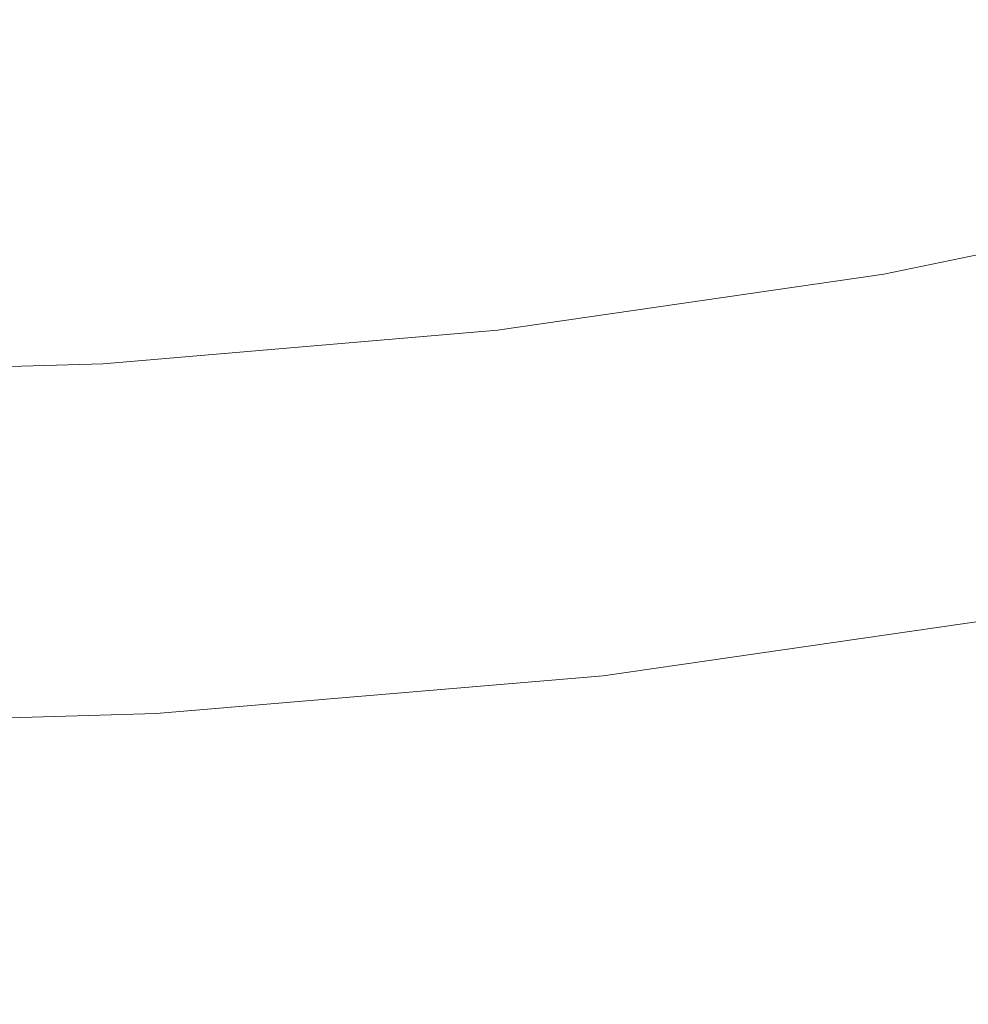
# Model space of a CAD drawing. Extents: x -170 to 170, y -260 to 0.
# Drawn here: x 9 to 36, y -234 to -206 of the extents above; entities that cross this region are included whole.
import ezdxf

# ---------------------------------------------------------------- set-up
doc = ezdxf.new("R2010")
doc.units = 0
doc.header["$LTSCALE"] = 500
doc.header["$MEASUREMENT"] = 0
doc.layers.add('CERAMIKA', color=253, linetype='Continuous')

msp = doc.modelspace()

# ---------------------------------------------------------------- linework, layer by layer
at = {"layer": 'CERAMIKA', "lineweight": 0}
for points, invisible_edges in [([(26.578, -202.668, 0.015), (39.377, -201.557, 0.015), (38.833, -209.904, 0.015), (26.241, -211.217, 0.015)], 15), ([(13.388, -203.407, 0.015), (26.578, -202.668, 0.015), (26.241, -211.217, 0.015), (13.226, -212.073, 0.015)], 15), ([(20.759, -207.115, 41.504), (30.834, -205.689, 41.542), (30.087, -202.845, 40.939), (20.28, -204.186, 40.892)], 15), ([(0, -203.683, 0.016), (13.388, -203.407, 0.015), (13.226, -212.073, 0.015), (0, -212.387, 0.015)], 15), ([(30.834, -205.689, 41.542), (31.633, -208.109, 42.241), (40.544, -203.713, 41.587), (30.834, -205.689, 41.542)], 15), ([(41.635, -206.032, 42.276), (40.544, -203.713, 41.587), (31.633, -208.109, 42.241), (32.437, -210.141, 43.049)], 15), ([(10.44, -207.979, 41.477), (20.759, -207.115, 41.504), (20.28, -204.186, 40.892), (10.206, -205.005, 40.86)], 15), ([(0, -208.271, 41.467), (10.44, -207.979, 41.477), (10.206, -205.005, 40.86), (0, -205.285, 40.847)], 15), ([(21.283, -209.601, 42.211), (31.633, -208.109, 42.241), (30.834, -205.689, 41.542), (20.759, -207.115, 41.504)], 15), ([(42.712, -207.988, 43.075), (41.635, -206.032, 42.276), (32.437, -210.141, 43.049), (33.198, -211.815, 43.978)], 15), ([(10.699, -210.5, 42.19), (21.283, -209.601, 42.211), (20.759, -207.115, 41.504), (10.44, -207.979, 41.477)], 15), ([(0, -210.801, 42.182), (10.699, -210.5, 42.19), (10.44, -207.979, 41.477), (0, -208.271, 41.467)], 15), ([(21.283, -209.601, 42.211), (21.816, -211.681, 43.027), (31.633, -208.109, 42.241), (21.283, -209.601, 42.211)], 15), ([(32.437, -210.141, 43.049), (31.633, -208.109, 42.241), (21.816, -211.681, 43.027), (22.326, -213.392, 43.962)], 15), ([(43.721, -209.61, 43.997), (42.712, -207.988, 43.075), (33.198, -211.815, 43.978), (33.869, -213.166, 45.04)], 15), ([(10.966, -212.607, 43.01), (21.816, -211.681, 43.027), (21.283, -209.601, 42.211), (10.699, -210.5, 42.19)], 15), ([(43.721, -209.61, 43.997), (33.869, -213.166, 45.04), (44.605, -210.923, 45.053), (43.721, -209.61, 43.997)], 15), ([(26.241, -211.217, 0.015), (38.833, -209.904, 0.015), (38.612, -217.46, 0.014), (26.105, -218.971, 0.015)], 15), ([(33.198, -211.815, 43.978), (32.437, -210.141, 43.049), (22.326, -213.392, 43.962), (22.778, -214.771, 45.028)], 15), ([(0, -212.917, 43.004), (10.966, -212.607, 43.01), (10.699, -210.5, 42.19), (0, -210.801, 42.182)], 15), ([(33.869, -213.166, 45.04), (34.404, -214.229, 46.247), (45.307, -211.955, 46.256), (44.605, -210.923, 45.053)], 7), ([(13.226, -212.073, 0.015), (26.241, -211.217, 0.015), (26.105, -218.971, 0.015), (13.161, -219.937, 0.015)], 15), ([(11.221, -214.339, 43.95), (22.326, -213.392, 43.962), (21.816, -211.681, 43.027), (10.966, -212.607, 43.01)], 15), ([(33.198, -211.815, 43.978), (22.778, -214.771, 45.028), (33.869, -213.166, 45.04), (33.198, -211.815, 43.978)], 15), ([(0, -212.387, 0.015), (13.226, -212.073, 0.015), (13.161, -219.937, 0.015), (0, -220.285, 0.015)], 15), ([(34.404, -214.229, 46.247), (34.819, -215.041, 47.608), (45.854, -212.744, 47.613), (45.307, -211.955, 46.256)], 15), ([(0, -214.655, 43.945), (11.221, -214.339, 43.95), (10.966, -212.607, 43.01), (0, -212.917, 43.004)], 15), ([(34.819, -215.041, 47.608), (35.133, -215.642, 49.133), (46.268, -213.328, 49.136), (45.854, -212.744, 47.613)], 15), ([(22.778, -214.771, 45.028), (23.137, -215.854, 46.239), (34.404, -214.229, 46.247), (33.869, -213.166, 45.04)], 7), ([(11.448, -215.733, 45.02), (22.778, -214.771, 45.028), (22.326, -213.392, 43.962), (11.221, -214.339, 43.95)], 14), ([(35.133, -215.642, 49.133), (35.364, -216.071, 50.831), (46.572, -213.744, 50.833), (46.268, -213.328, 49.136)], 15), ([(35.364, -216.071, 50.831), (35.531, -216.367, 52.712), (46.79, -214.032, 52.713), (46.572, -213.744, 50.833)], 15), ([(35.531, -216.367, 52.712), (35.65, -216.569, 54.785), (46.948, -214.228, 54.785), (46.79, -214.032, 52.713)], 15), ([(0, -216.055, 45.017), (11.448, -215.733, 45.02), (11.221, -214.339, 43.95), (0, -214.655, 43.945)], 15), ([(23.137, -215.854, 46.239), (23.416, -216.682, 47.603), (34.819, -215.041, 47.608), (34.404, -214.229, 46.247)], 15), ([(35.65, -216.569, 54.785), (35.74, -216.716, 57.059), (47.067, -214.371, 57.059), (46.948, -214.228, 54.785)], 15), ([(35.74, -216.716, 57.059), (35.819, -216.848, 59.544), (47.171, -214.498, 59.544), (47.067, -214.371, 57.059)], 15), ([(35.906, -217.002, 62.249), (47.284, -214.648, 62.249), (47.171, -214.498, 59.544), (35.819, -216.848, 59.544)], 15), ([(35.999, -217.179, 65.144), (47.407, -214.82, 65.144), (47.284, -214.648, 62.249), (35.906, -217.002, 62.249)], 15), ([(11.448, -215.733, 45.02), (11.629, -216.829, 46.233), (23.137, -215.854, 46.239), (22.778, -214.771, 45.028)], 15), ([(36.097, -217.374, 68.197), (47.536, -215.008, 68.197), (47.407, -214.82, 65.144), (35.999, -217.179, 65.144)], 15), ([(36.2, -217.585, 71.379), (47.672, -215.213, 71.379), (47.536, -215.008, 68.197), (36.097, -217.374, 68.197)], 15), ([(23.416, -216.682, 47.603), (23.628, -217.295, 49.13), (35.133, -215.642, 49.133), (34.819, -215.041, 47.608)], 15), ([(36.307, -217.811, 74.657), (47.812, -215.431, 74.657), (47.672, -215.213, 71.379), (36.2, -217.585, 71.379)], 15), ([(0, -216.055, 45.017), (0, -217.154, 46.231), (11.629, -216.829, 46.233), (11.448, -215.733, 45.02)], 7), ([(11.629, -216.829, 46.233), (11.769, -217.668, 47.6), (23.416, -216.682, 47.603), (23.137, -215.854, 46.239)], 15), ([(23.628, -217.295, 49.13), (23.784, -217.733, 50.83), (35.364, -216.071, 50.831), (35.133, -215.642, 49.133)], 15), ([(23.784, -217.733, 50.83), (23.896, -218.035, 52.711), (35.531, -216.367, 52.712), (35.364, -216.071, 50.831)], 15), ([(23.896, -218.035, 52.711), (23.975, -218.241, 54.785), (35.65, -216.569, 54.785), (35.531, -216.367, 52.712)], 15), ([(11.769, -217.668, 47.6), (11.876, -218.287, 49.128), (23.628, -217.295, 49.13), (23.416, -216.682, 47.603)], 15), ([(23.975, -218.241, 54.785), (24.037, -218.391, 57.059), (35.74, -216.716, 57.059), (35.65, -216.569, 54.785)], 15), ([(0, -217.154, 46.231), (0, -217.996, 47.598), (11.769, -217.668, 47.6), (11.629, -216.829, 46.233)], 15), ([(24.037, -218.391, 57.059), (24.09, -218.526, 59.544), (35.819, -216.848, 59.544), (35.74, -216.716, 57.059)], 15), ([(24.148, -218.685, 62.249), (35.906, -217.002, 62.249), (35.819, -216.848, 59.544), (24.09, -218.526, 59.544)], 15), ([(24.21, -218.865, 65.144), (35.999, -217.179, 65.144), (35.906, -217.002, 62.249), (24.148, -218.685, 62.249)], 15), ([(24.276, -219.064, 68.197), (36.097, -217.374, 68.197), (35.999, -217.179, 65.144), (24.21, -218.865, 65.144)], 15), ([(11.876, -218.287, 49.128), (11.954, -218.73, 50.829), (23.784, -217.733, 50.83), (23.628, -217.295, 49.13)], 15), ([(24.346, -219.28, 71.379), (36.2, -217.585, 71.379), (36.097, -217.374, 68.197), (24.276, -219.064, 68.197)], 15), ([(26.241, -225.816, 0.014), (26.105, -218.971, 0.015), (38.612, -217.46, 0.014), (38.833, -224.116, 0.014)], 15), ([(0, -217.996, 47.598), (0, -218.618, 49.127), (11.876, -218.287, 49.128), (11.769, -217.668, 47.6)], 15), ([(11.954, -218.73, 50.829), (12.01, -219.036, 52.711), (23.896, -218.035, 52.711), (23.784, -217.733, 50.83)], 15), ([(24.417, -219.51, 74.657), (36.307, -217.811, 74.657), (36.2, -217.585, 71.379), (24.346, -219.28, 71.379)], 15), ([(24.492, -219.752, 78.002), (36.416, -218.047, 78.002), (36.307, -217.811, 74.657), (24.417, -219.51, 74.657)], 15), ([(12.01, -219.036, 52.711), (12.051, -219.244, 54.784), (23.975, -218.241, 54.785), (23.896, -218.035, 52.711)], 15), ([(24.567, -220.003, 81.382), (36.529, -218.293, 81.382), (36.416, -218.047, 78.002), (24.492, -219.752, 78.002)], 15), ([(0, -218.618, 49.127), (0, -219.062, 50.828), (11.954, -218.73, 50.829), (11.876, -218.287, 49.128)], 15), ([(12.051, -219.244, 54.784), (12.081, -219.397, 57.059), (24.037, -218.391, 57.059), (23.975, -218.241, 54.785)], 15), ([(12.081, -219.397, 57.059), (12.108, -219.533, 59.544), (24.09, -218.526, 59.544), (24.037, -218.391, 57.059)], 15), ([(24.643, -220.261, 84.767), (36.642, -218.545, 84.767), (36.529, -218.293, 81.382), (24.567, -220.003, 81.382)], 15), ([(12.137, -219.693, 62.249), (24.148, -218.685, 62.249), (24.09, -218.526, 59.544), (12.108, -219.533, 59.544)], 15), ([(12.169, -219.877, 65.144), (24.21, -218.865, 65.144), (24.148, -218.685, 62.249), (12.137, -219.693, 62.249)], 15), ([(24.643, -220.261, 84.767), (24.72, -220.523, 88.126), (36.756, -218.802, 88.126), (36.642, -218.545, 84.767)], 15), ([(0, -219.062, 50.828), (0, -219.37, 52.711), (12.01, -219.036, 52.711), (11.954, -218.73, 50.829)], 15), ([(12.202, -220.078, 68.197), (24.276, -219.064, 68.197), (24.21, -218.865, 65.144), (12.169, -219.877, 65.144)], 15), ([(13.226, -226.887, 0.015), (13.161, -219.937, 0.015), (26.105, -218.971, 0.015), (26.241, -225.816, 0.014)], 15), ([(24.72, -220.523, 88.126), (24.797, -220.788, 91.428), (36.87, -219.061, 91.428), (36.756, -218.802, 88.126)], 15), ([(0, -219.37, 52.711), (0, -219.579, 54.784), (12.051, -219.244, 54.784), (12.01, -219.036, 52.711)], 15), ([(0, -219.579, 54.784), (0, -219.731, 57.059), (12.081, -219.397, 57.059), (12.051, -219.244, 54.784)], 15), ([(12.237, -220.297, 71.379), (24.346, -219.28, 71.379), (24.276, -219.064, 68.197), (12.202, -220.078, 68.197)], 15), ([(24.797, -220.788, 91.428), (24.872, -221.052, 94.643), (36.982, -219.32, 94.643), (36.87, -219.061, 91.428)], 15), ([(0, -219.731, 57.059), (0, -219.869, 59.544), (12.108, -219.533, 59.544), (12.081, -219.397, 57.059)], 15), ([(0, -220.03, 62.249), (12.137, -219.693, 62.249), (12.108, -219.533, 59.544), (0, -219.869, 59.544)], 15), ([(12.273, -220.53, 74.657), (24.417, -219.51, 74.657), (24.346, -219.28, 71.379), (12.237, -220.297, 71.379)], 15), ([(12.31, -220.775, 78.002), (24.492, -219.752, 78.002), (24.417, -219.51, 74.657), (12.273, -220.53, 74.657)], 15), ([(24.872, -221.052, 94.643), (24.946, -221.314, 97.74), (37.094, -219.575, 97.74), (36.982, -219.32, 94.643)], 15), ([(0, -220.213, 65.144), (12.169, -219.877, 65.144), (12.137, -219.693, 62.249), (0, -220.03, 62.249)], 15), ([(12.347, -221.029, 81.382), (24.567, -220.003, 81.382), (24.492, -219.752, 78.002), (12.31, -220.775, 78.002)], 15), ([(24.946, -221.314, 97.74), (25.02, -221.57, 100.687), (37.202, -219.826, 100.687), (37.094, -219.575, 97.74)], 15), ([(0, -220.416, 68.197), (12.202, -220.078, 68.197), (12.169, -219.877, 65.144), (0, -220.213, 65.144)], 15), ([(0, -227.264, 0.015), (0, -220.285, 0.015), (13.161, -219.937, 0.015), (13.226, -226.887, 0.015)], 15), ([(0, -220.636, 71.379), (12.237, -220.297, 71.379), (12.202, -220.078, 68.197), (0, -220.416, 68.197)], 15), ([(12.385, -221.29, 84.767), (24.643, -220.261, 84.767), (24.567, -220.003, 81.382), (12.347, -221.029, 81.382)], 15), ([(25.02, -221.57, 100.687), (25.09, -221.818, 103.455), (37.306, -220.068, 103.455), (37.202, -219.826, 100.687)], 15), ([(25.09, -221.818, 103.455), (25.158, -222.056, 106.012), (37.407, -220.301, 106.012), (37.306, -220.068, 103.455)], 15), ([(0, -220.87, 74.657), (12.273, -220.53, 74.657), (12.237, -220.297, 71.379), (0, -220.636, 71.379)], 15), ([(12.385, -221.29, 84.767), (12.425, -221.557, 88.126), (24.72, -220.523, 88.126), (24.643, -220.261, 84.767)], 15), ([(25.158, -222.056, 106.012), (25.222, -222.283, 108.327), (37.503, -220.522, 108.327), (37.407, -220.301, 106.012)], 15), ([(0, -221.116, 78.002), (12.31, -220.775, 78.002), (12.273, -220.53, 74.657), (0, -220.87, 74.657)], 15), ([(12.425, -221.557, 88.126), (12.463, -221.824, 91.428), (24.797, -220.788, 91.428), (24.72, -220.523, 88.126)], 15), ([(25.282, -222.493, 110.371), (37.592, -220.729, 110.371), (37.503, -220.522, 108.327), (25.222, -222.283, 108.327)], 15), ([(0, -221.372, 81.382), (12.347, -221.029, 81.382), (12.31, -220.775, 78.002), (0, -221.116, 78.002)], 15), ([(12.463, -221.824, 91.428), (12.501, -222.092, 94.643), (24.872, -221.052, 94.643), (24.797, -220.788, 91.428)], 15), ([(25.34, -222.698, 112.159), (37.678, -220.928, 112.159), (37.592, -220.729, 110.371), (25.282, -222.493, 110.371)], 15), ([(25.397, -222.904, 113.709), (37.763, -221.131, 113.709), (37.678, -220.928, 112.159), (25.34, -222.698, 112.159)], 15), ([(0, -221.634, 84.767), (12.385, -221.29, 84.767), (12.347, -221.029, 81.382), (0, -221.372, 81.382)], 15), ([(12.501, -222.092, 94.643), (12.539, -222.357, 97.74), (24.946, -221.314, 97.74), (24.872, -221.052, 94.643)], 15), ([(25.454, -223.122, 115.039), (37.848, -221.344, 115.039), (37.763, -221.131, 113.709), (25.397, -222.904, 113.709)], 15), ([(0, -221.634, 84.767), (0, -221.9, 88.126), (12.425, -221.557, 88.126), (12.385, -221.29, 84.767)], 15), ([(12.539, -222.357, 97.74), (12.575, -222.616, 100.687), (25.02, -221.57, 100.687), (24.946, -221.314, 97.74)], 15), ([(25.515, -223.361, 116.164), (37.938, -221.577, 116.164), (37.848, -221.344, 115.039), (25.454, -223.122, 115.039)], 15), ([(0, -221.9, 88.126), (0, -222.17, 91.428), (12.463, -221.824, 91.428), (12.425, -221.557, 88.126)], 15), ([(12.575, -222.616, 100.687), (12.611, -222.868, 103.455), (25.09, -221.818, 103.455), (25.02, -221.57, 100.687)], 15), ([(25.578, -223.627, 117.102), (38.032, -221.838, 117.102), (37.938, -221.577, 116.164), (25.515, -223.361, 116.164)], 15), ([(0, -222.17, 91.428), (0, -222.439, 94.643), (12.501, -222.092, 94.643), (12.463, -221.824, 91.428)], 15), ([(12.611, -222.868, 103.455), (12.645, -223.109, 106.012), (25.158, -222.056, 106.012), (25.09, -221.818, 103.455)], 15), ([(12.645, -223.109, 106.012), (12.677, -223.338, 108.327), (25.222, -222.283, 108.327), (25.158, -222.056, 106.012)], 15), ([(25.647, -223.93, 117.87), (38.135, -222.135, 117.87), (38.032, -221.838, 117.102), (25.578, -223.627, 117.102)], 15), ([(0, -222.439, 94.643), (0, -222.704, 97.74), (12.539, -222.357, 97.74), (12.501, -222.092, 94.643)], 15), ([(0, -222.704, 97.74), (0, -222.965, 100.687), (12.575, -222.616, 100.687), (12.539, -222.357, 97.74)], 15), ([(12.707, -223.551, 110.371), (25.282, -222.493, 110.371), (25.222, -222.283, 108.327), (12.677, -223.338, 108.327)], 15), ([(25.723, -224.281, 118.485), (38.248, -222.478, 118.485), (38.135, -222.135, 117.87), (25.647, -223.93, 117.87)], 15), ([(0, -222.965, 100.687), (0, -223.218, 103.455), (12.611, -222.868, 103.455), (12.575, -222.616, 100.687)], 15), ([(12.736, -223.758, 112.159), (25.34, -222.698, 112.159), (25.282, -222.493, 110.371), (12.707, -223.551, 110.371)], 15), ([(25.723, -224.281, 118.485), (25.807, -224.685, 118.964), (38.373, -222.874, 118.964), (38.248, -222.478, 118.485)], 15), ([(0, -223.218, 103.455), (0, -223.46, 106.012), (12.645, -223.109, 106.012), (12.611, -222.868, 103.455)], 15), ([(12.765, -223.968, 113.709), (25.397, -222.904, 113.709), (25.34, -222.698, 112.159), (12.736, -223.758, 112.159)], 15), ([(12.794, -224.189, 115.039), (25.454, -223.122, 115.039), (25.397, -222.904, 113.709), (12.765, -223.968, 113.709)], 15), ([(25.807, -224.685, 118.964), (25.902, -225.155, 119.324), (38.514, -223.332, 119.324), (38.373, -222.874, 118.964)], 7), ([(0, -223.46, 106.012), (0, -223.69, 108.327), (12.677, -223.338, 108.327), (12.645, -223.109, 106.012)], 15), ([(12.824, -224.43, 116.164), (25.515, -223.361, 116.164), (25.454, -223.122, 115.039), (12.794, -224.189, 115.039)], 15), ([(0, -223.904, 110.371), (12.707, -223.551, 110.371), (12.677, -223.338, 108.327), (0, -223.69, 108.327)], 15), ([(12.856, -224.7, 117.102), (25.578, -223.627, 117.102), (25.515, -223.361, 116.164), (12.824, -224.43, 116.164)], 15), ([(25.902, -225.155, 119.324), (26.008, -225.695, 119.583), (38.671, -223.861, 119.583), (38.514, -223.332, 119.324)], 15), ([(0, -224.112, 112.159), (12.736, -223.758, 112.159), (12.707, -223.551, 110.371), (0, -223.904, 110.371)], 15), ([(0, -224.323, 113.709), (12.765, -223.968, 113.709), (12.736, -223.758, 112.159), (0, -224.112, 112.159)], 15), ([(12.89, -225.008, 117.87), (25.647, -223.93, 117.87), (25.578, -223.627, 117.102), (12.856, -224.7, 117.102)], 15), ([(0, -224.545, 115.039), (12.794, -224.189, 115.039), (12.765, -223.968, 113.709), (0, -224.323, 113.709)], 15), ([(12.928, -225.363, 118.485), (25.723, -224.281, 118.485), (25.647, -223.93, 117.87), (12.89, -225.008, 117.87)], 15), ([(26.008, -225.695, 119.583), (26.127, -226.317, 119.756), (38.848, -224.47, 119.756), (38.671, -223.861, 119.583)], 15), ([(0, -224.786, 116.164), (12.824, -224.43, 116.164), (12.794, -224.189, 115.039), (0, -224.545, 115.039)], 15), ([(12.928, -225.363, 118.485), (12.971, -225.773, 118.964), (25.807, -224.685, 118.964), (25.723, -224.281, 118.485)], 13), ([(26.594, -231.813, 0.014), (26.241, -225.816, 0.014), (38.833, -224.116, 0.014), (39.402, -229.936, 0.014)], 15), ([(0, -225.058, 117.102), (12.856, -224.7, 117.102), (12.824, -224.43, 116.164), (0, -224.786, 116.164)], 15), ([(26.127, -226.317, 119.756), (26.261, -227.029, 119.862), (39.047, -225.166, 119.862), (38.848, -224.47, 119.756)], 15), ([(0, -225.367, 117.87), (12.89, -225.008, 117.87), (12.856, -224.7, 117.102), (0, -225.058, 117.102)], 15), ([(12.971, -225.773, 118.964), (13.019, -226.248, 119.324), (25.902, -225.155, 119.324), (25.807, -224.685, 118.964)], 15), ([(0, -225.723, 118.485), (12.928, -225.363, 118.485), (12.89, -225.008, 117.87), (0, -225.367, 117.87)], 15), ([(13.019, -226.248, 119.324), (13.072, -226.795, 119.583), (26.008, -225.695, 119.583), (25.902, -225.155, 119.324)], 15), ([(26.261, -227.029, 119.862), (26.411, -227.838, 119.917), (39.27, -225.958, 119.917), (39.047, -225.166, 119.862)], 15), ([(0, -225.723, 118.485), (0, -226.135, 118.964), (12.971, -225.773, 118.964), (12.928, -225.363, 118.485)], 13), ([(13.072, -226.795, 119.583), (13.131, -227.425, 119.756), (26.127, -226.317, 119.756), (26.008, -225.695, 119.583)], 15), ([(0, -226.135, 118.964), (0, -226.612, 119.324), (13.019, -226.248, 119.324), (12.971, -225.773, 118.964)], 15), ([(13.395, -232.975, 0.014), (13.226, -226.887, 0.015), (26.241, -225.816, 0.014), (26.594, -231.813, 0.014)], 15), ([(26.411, -227.838, 119.917), (26.577, -228.756, 119.938), (39.519, -226.855, 119.938), (39.27, -225.958, 119.917)], 15), ([(0, -226.612, 119.324), (0, -227.162, 119.583), (13.072, -226.795, 119.583), (13.019, -226.248, 119.324)], 15), ([(13.131, -227.425, 119.756), (13.198, -228.146, 119.862), (26.261, -227.029, 119.862), (26.127, -226.317, 119.756)], 15), ([(0, -227.162, 119.583), (0, -227.795, 119.756), (13.131, -227.425, 119.756), (13.072, -226.795, 119.583)], 15), ([(0, -233.377, 0.015), (0, -227.264, 0.015), (13.226, -226.887, 0.015), (13.395, -232.975, 0.014)], 15), ([(26.577, -228.756, 119.938), (26.764, -229.789, 119.942), (39.797, -227.866, 119.942), (39.519, -226.855, 119.938)], 15), ([(13.198, -228.146, 119.862), (13.274, -228.966, 119.917), (26.411, -227.838, 119.917), (26.261, -227.029, 119.862)], 15), ([(0, -227.795, 119.756), (0, -228.518, 119.862), (13.198, -228.146, 119.862), (13.131, -227.425, 119.756)], 15), ([(13.274, -228.966, 119.917), (13.359, -229.895, 119.938), (26.577, -228.756, 119.938), (26.411, -227.838, 119.917)], 15), ([(26.764, -229.789, 119.942), (26.973, -230.946, 119.947), (39.797, -227.866, 119.942), (26.764, -229.789, 119.942)], 15), ([(40.106, -228.999, 119.947), (39.797, -227.866, 119.942), (26.973, -230.946, 119.947), (27.199, -232.212, 119.952)], 15), ([(0, -228.518, 119.862), (0, -229.343, 119.917), (13.274, -228.966, 119.917), (13.198, -228.146, 119.862)], 15), ([(13.359, -229.895, 119.938), (13.452, -230.942, 119.942), (26.764, -229.789, 119.942), (26.577, -228.756, 119.938)], 15), ([(0, -229.343, 119.917), (0, -230.275, 119.938), (13.359, -229.895, 119.938), (13.274, -228.966, 119.917)], 15), ([(40.442, -230.239, 119.952), (40.106, -228.999, 119.947), (27.199, -232.212, 119.952), (27.44, -233.572, 119.957)], 15), ([(0, -230.275, 119.938), (0, -231.326, 119.942), (13.452, -230.942, 119.942), (13.359, -229.895, 119.938)], 15), ([(13.556, -232.115, 119.947), (26.973, -230.946, 119.947), (26.764, -229.789, 119.942), (13.452, -230.942, 119.942)], 15), ([(27.113, -237.016, 0.014), (26.594, -231.813, 0.014), (39.402, -229.936, 0.014), (40.224, -234.984, 0.014)], 15), ([(40.801, -231.568, 119.957), (40.442, -230.239, 119.952), (27.44, -233.572, 119.957), (27.694, -235.009, 119.962)], 15), ([(0, -232.504, 119.947), (13.556, -232.115, 119.947), (13.452, -230.942, 119.942), (0, -231.326, 119.942)], 15), ([(13.67, -233.398, 119.952), (27.199, -232.212, 119.952), (26.973, -230.946, 119.947), (13.556, -232.115, 119.947)], 15), ([(41.179, -232.973, 119.962), (40.801, -231.568, 119.957), (27.694, -235.009, 119.962), (27.959, -236.505, 119.967)], 15), ([(13.646, -238.26, 0.014), (13.395, -232.975, 0.014), (26.594, -231.813, 0.014), (27.113, -237.016, 0.014)], 15), ([(0, -233.793, 119.952), (13.67, -233.398, 119.952), (13.556, -232.115, 119.947), (0, -232.504, 119.947)], 15), ([(13.792, -234.775, 119.957), (27.44, -233.572, 119.957), (27.199, -232.212, 119.952), (13.67, -233.398, 119.952)], 15), ([(0, -238.683, 0.014), (0, -233.377, 0.015), (13.395, -232.975, 0.014), (13.646, -238.26, 0.014)], 15), ([(41.571, -234.438, 119.967), (41.179, -232.973, 119.962), (27.959, -236.505, 119.967), (28.23, -238.046, 119.972)], 15), ([(0, -235.175, 119.957), (13.792, -234.775, 119.957), (13.67, -233.398, 119.952), (0, -233.793, 119.952)], 15), ([(13.92, -236.229, 119.962), (27.694, -235.009, 119.962), (27.44, -233.572, 119.957), (13.792, -234.775, 119.957)], 15)]:
    msp.add_3dface(points, dxfattribs=dict(at, invisible_edges=invisible_edges))

doc.saveas('drawing.dxf')
